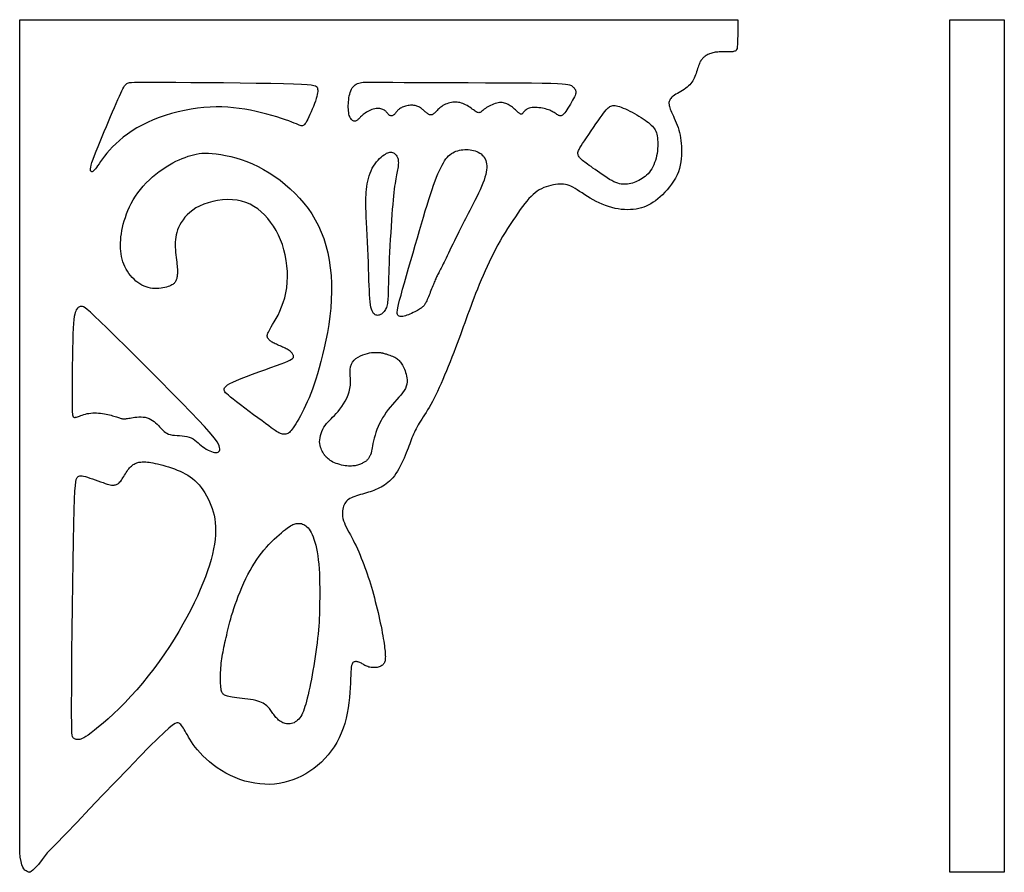
# Model space of a CAD drawing. Extents: x 9.5 to 27.5, y 10.9 to 26.6.
import ezdxf

# ---------------------------------------------------------------- set-up
doc = ezdxf.new("R2010")
doc.units = 0
doc.header["$MEASUREMENT"] = 0
doc.layers.get('0').update_dxf_attribs({"linetype": 'CONTINUOUS'})

msp = doc.modelspace()

# ---------------------------------------------------------------- linework, layer by layer
for p, q in [((9.499, 11.297), (9.499, 26.56)), ((9.499, 26.56), (22.652, 26.56)), ((26.533, 26.56), (27.533, 26.56)), ((26.533, 10.935), (26.533, 26.56)), ((27.533, 26.56), (27.533, 10.935)), ((27.533, 10.935), (26.533, 10.935))]:
    msp.add_line(p, q)
msp.add_lwpolyline([(22.652, 26.56), (22.652, 26.429), (22.651, 26.289), (22.649, 26.184), (22.646, 26.11), (22.642, 26.06), (22.637, 26.029), (22.63, 26.011), (22.623, 26), (22.613, 25.992), (22.602, 25.985), (22.589, 25.98), (22.575, 25.976), (22.559, 25.973), (22.542, 25.971), (22.523, 25.969), (22.503, 25.969), (22.481, 25.969), (22.458, 25.969), (22.434, 25.969), (22.41, 25.969), (22.385, 25.97), (22.36, 25.97), (22.334, 25.97), (22.31, 25.969), (22.285, 25.967), (22.262, 25.965), (22.239, 25.962), (22.216, 25.958), (22.195, 25.954), (22.174, 25.949), (22.155, 25.943), (22.136, 25.936), (22.118, 25.928), (22.102, 25.92), (22.086, 25.911), (22.071, 25.902), (22.056, 25.892), (22.043, 25.881), (22.031, 25.871), (22.019, 25.86), (22.008, 25.848), (21.997, 25.837), (21.987, 25.824), (21.977, 25.81), (21.968, 25.795), (21.959, 25.779), (21.95, 25.76), (21.941, 25.739), (21.933, 25.716), (21.924, 25.69), (21.915, 25.663), (21.906, 25.634), (21.896, 25.605), (21.886, 25.576), (21.875, 25.547), (21.864, 25.518), (21.852, 25.49), (21.84, 25.464), (21.825, 25.438), (21.81, 25.413), (21.792, 25.39), (21.773, 25.367), (21.75, 25.345), (21.726, 25.323), (21.698, 25.302), (21.669, 25.282), (21.638, 25.263), (21.606, 25.244), (21.575, 25.226), (21.545, 25.209), (21.516, 25.192), (21.491, 25.176), (21.469, 25.16), (21.45, 25.145), (21.435, 25.131), (21.422, 25.116), (21.411, 25.102), (21.404, 25.087), (21.398, 25.072), (21.394, 25.058), (21.391, 25.042), (21.391, 25.026), (21.392, 25.009), (21.395, 24.99), (21.399, 24.97), (21.406, 24.947), (21.415, 24.922), (21.426, 24.895), (21.44, 24.864), (21.455, 24.83), (21.471, 24.793), (21.489, 24.755), (21.506, 24.714), (21.524, 24.672), (21.541, 24.628), (21.557, 24.583), (21.571, 24.538), (21.583, 24.491), (21.594, 24.444), (21.604, 24.395), (21.611, 24.345), (21.617, 24.293), (21.621, 24.24), (21.623, 24.185), (21.623, 24.129), (21.621, 24.071), (21.616, 24.012), (21.609, 23.953), (21.597, 23.893), (21.582, 23.833), (21.563, 23.773), (21.539, 23.715), (21.51, 23.657), (21.476, 23.601), (21.439, 23.546), (21.4, 23.494), (21.358, 23.444), (21.315, 23.397), (21.272, 23.353), (21.229, 23.312), (21.186, 23.276), (21.144, 23.243), (21.103, 23.213), (21.061, 23.187), (21.019, 23.164), (20.976, 23.144), (20.932, 23.127), (20.886, 23.112), (20.838, 23.1), (20.789, 23.09), (20.737, 23.083), (20.685, 23.079), (20.63, 23.077), (20.575, 23.079), (20.518, 23.083), (20.461, 23.091), (20.403, 23.102), (20.344, 23.117), (20.285, 23.134), (20.226, 23.154), (20.168, 23.177), (20.111, 23.202), (20.055, 23.229), (20, 23.258), (19.947, 23.289), (19.896, 23.32), (19.847, 23.352), (19.8, 23.384), (19.755, 23.414), (19.712, 23.442), (19.671, 23.468), (19.633, 23.49), (19.596, 23.509), (19.561, 23.523), (19.527, 23.534), (19.494, 23.542), (19.461, 23.546), (19.426, 23.548), (19.391, 23.548), (19.354, 23.545), (19.314, 23.54), (19.273, 23.533), (19.23, 23.524), (19.186, 23.512), (19.143, 23.498), (19.099, 23.482), (19.056, 23.462), (19.015, 23.44), (18.976, 23.416), (18.938, 23.387), (18.901, 23.356), (18.864, 23.32), (18.827, 23.281), (18.789, 23.237), (18.75, 23.189), (18.71, 23.137), (18.667, 23.079), (18.622, 23.016), (18.577, 22.95), (18.53, 22.881), (18.483, 22.809), (18.436, 22.735), (18.389, 22.66), (18.343, 22.584), (18.299, 22.508), (18.256, 22.431), (18.215, 22.354), (18.174, 22.276), (18.135, 22.198), (18.097, 22.119), (18.059, 22.039), (18.022, 21.957), (17.986, 21.874), (17.951, 21.791), (17.916, 21.707), (17.883, 21.624), (17.85, 21.541), (17.818, 21.459), (17.788, 21.379), (17.759, 21.301), (17.73, 21.225), (17.703, 21.151), (17.677, 21.078), (17.651, 21.006), (17.624, 20.934), (17.598, 20.861), (17.57, 20.786), (17.542, 20.708), (17.512, 20.628), (17.48, 20.545), (17.448, 20.461), (17.415, 20.376), (17.382, 20.291), (17.348, 20.207), (17.315, 20.124), (17.281, 20.043), (17.248, 19.965), (17.216, 19.89), (17.184, 19.818), (17.152, 19.749), (17.121, 19.684), (17.09, 19.622), (17.06, 19.563), (17.029, 19.508), (17, 19.456), (16.971, 19.408), (16.942, 19.362), (16.914, 19.32), (16.888, 19.279), (16.862, 19.24), (16.838, 19.203), (16.816, 19.168), (16.795, 19.133), (16.776, 19.099), (16.759, 19.065), (16.742, 19.032), (16.727, 18.999), (16.712, 18.965), (16.698, 18.931), (16.684, 18.897), (16.67, 18.861), (16.657, 18.824), (16.643, 18.786), (16.628, 18.747), (16.613, 18.706), (16.597, 18.664), (16.579, 18.62), (16.56, 18.574), (16.54, 18.526), (16.518, 18.477), (16.494, 18.428), (16.47, 18.379), (16.444, 18.331), (16.417, 18.285), (16.389, 18.241), (16.361, 18.201), (16.332, 18.165), (16.303, 18.132), (16.273, 18.103), (16.242, 18.076), (16.212, 18.053), (16.181, 18.031), (16.149, 18.012), (16.117, 17.994), (16.086, 17.978), (16.053, 17.962), (16.021, 17.948), (15.988, 17.935), (15.954, 17.922), (15.92, 17.91), (15.885, 17.899), (15.85, 17.888), (15.813, 17.878), (15.776, 17.867), (15.74, 17.857), (15.703, 17.846), (15.668, 17.835), (15.635, 17.823), (15.603, 17.811), (15.574, 17.798), (15.547, 17.784), (15.524, 17.769), (15.503, 17.753), (15.485, 17.735), (15.468, 17.715), (15.454, 17.694), (15.442, 17.671), (15.432, 17.646), (15.423, 17.618), (15.416, 17.589), (15.412, 17.558), (15.41, 17.525), (15.41, 17.49), (15.414, 17.454), (15.42, 17.417), (15.431, 17.378), (15.445, 17.338), (15.462, 17.297), (15.483, 17.255), (15.505, 17.211), (15.53, 17.166), (15.555, 17.119), (15.581, 17.071), (15.608, 17.021), (15.633, 16.969), (15.659, 16.916), (15.684, 16.862), (15.709, 16.806), (15.733, 16.749), (15.756, 16.692), (15.779, 16.634), (15.801, 16.576), (15.823, 16.518), (15.843, 16.46), (15.864, 16.402), (15.884, 16.343), (15.903, 16.283), (15.922, 16.222), (15.94, 16.16), (15.959, 16.097), (15.977, 16.032), (15.995, 15.966), (16.012, 15.9), (16.029, 15.833), (16.046, 15.766), (16.062, 15.699), (16.077, 15.633), (16.091, 15.569), (16.104, 15.505), (16.117, 15.443), (16.129, 15.383), (16.139, 15.326), (16.149, 15.271), (16.158, 15.22), (16.166, 15.171), (16.172, 15.127), (16.178, 15.087), (16.183, 15.05), (16.187, 15.016), (16.19, 14.986), (16.193, 14.958), (16.195, 14.933), (16.195, 14.91), (16.196, 14.888), (16.195, 14.867), (16.194, 14.848), (16.192, 14.83), (16.19, 14.813), (16.185, 14.798), (16.18, 14.783), (16.173, 14.769), (16.165, 14.756), (16.155, 14.745), (16.144, 14.734), (16.13, 14.724), (16.116, 14.715), (16.1, 14.707), (16.083, 14.701), (16.064, 14.695), (16.044, 14.691), (16.024, 14.688), (16.002, 14.686), (15.98, 14.686), (15.958, 14.687), (15.936, 14.689), (15.914, 14.693), (15.893, 14.697), (15.873, 14.704), (15.854, 14.711), (15.837, 14.719), (15.82, 14.728), (15.804, 14.738), (15.788, 14.747), (15.773, 14.757), (15.757, 14.765), (15.742, 14.773), (15.726, 14.78), (15.711, 14.786), (15.695, 14.791), (15.68, 14.794), (15.665, 14.796), (15.65, 14.796), (15.637, 14.795), (15.624, 14.791), (15.613, 14.786), (15.603, 14.778), (15.594, 14.766), (15.586, 14.749), (15.579, 14.726), (15.573, 14.695), (15.569, 14.656), (15.565, 14.606), (15.562, 14.547), (15.559, 14.478), (15.556, 14.401), (15.553, 14.318), (15.547, 14.23), (15.54, 14.137), (15.53, 14.043), (15.516, 13.947), (15.499, 13.852), (15.478, 13.758), (15.452, 13.665), (15.422, 13.574), (15.388, 13.485), (15.349, 13.398), (15.306, 13.315), (15.259, 13.235), (15.206, 13.159), (15.149, 13.087), (15.088, 13.019), (15.024, 12.955), (14.956, 12.895), (14.886, 12.84), (14.813, 12.789), (14.738, 12.742), (14.661, 12.7), (14.582, 12.663), (14.502, 12.63), (14.42, 12.603), (14.337, 12.581), (14.252, 12.564), (14.165, 12.553), (14.076, 12.547), (13.987, 12.548), (13.896, 12.554), (13.804, 12.566), (13.713, 12.584), (13.622, 12.607), (13.532, 12.636), (13.444, 12.67), (13.358, 12.709), (13.275, 12.752), (13.195, 12.8), (13.118, 12.851), (13.045, 12.905), (12.977, 12.96), (12.913, 13.016), (12.855, 13.072), (12.802, 13.127), (12.755, 13.18), (12.714, 13.231), (12.678, 13.28), (12.646, 13.327), (12.618, 13.372), (12.593, 13.413), (12.57, 13.452), (12.55, 13.488), (12.531, 13.522), (12.514, 13.552), (12.497, 13.578), (12.481, 13.602), (12.465, 13.623), (12.45, 13.641), (12.434, 13.655), (12.418, 13.667), (12.4, 13.674), (12.377, 13.673), (12.344, 13.66), (12.298, 13.629), (12.232, 13.577), (12.143, 13.497), (12.027, 13.385), (11.878, 13.238), (11.696, 13.051), (11.485, 12.833), (11.256, 12.595), (11.018, 12.346), (10.779, 12.096), (10.55, 11.855), (10.338, 11.634), (10.153, 11.443), (10.003, 11.289), (9.91, 11.17), (9.842, 11.081), (9.783, 11.018), (9.741, 10.976), (9.709, 10.947), (9.697, 10.944), (9.697, 10.944), (9.68, 10.94), (9.68, 10.94), (9.68, 10.94), (9.697, 10.944), (9.68, 10.94), (9.662, 10.94), (9.633, 10.952), (9.616, 10.961), (9.595, 10.977), (9.575, 11), (9.556, 11.031), (9.539, 11.075), (9.523, 11.134), (9.509, 11.211), (9.499, 11.297)])
for points in [[(14.945, 25.322), (14.951, 25.306), (14.955, 25.289), (14.958, 25.269), (14.957, 25.245), (14.954, 25.218), (14.949, 25.188), (14.941, 25.153), (14.929, 25.113), (14.914, 25.069), (14.897, 25.021), (14.878, 24.971), (14.858, 24.92), (14.837, 24.87), (14.815, 24.822), (14.795, 24.777), (14.776, 24.738), (14.759, 24.704), (14.744, 24.677), (14.73, 24.655), (14.717, 24.638), (14.704, 24.626), (14.692, 24.618), (14.68, 24.613), (14.667, 24.612), (14.653, 24.614), (14.638, 24.619), (14.619, 24.627), (14.595, 24.637), (14.566, 24.65), (14.529, 24.665), (14.484, 24.684), (14.43, 24.704), (14.365, 24.727), (14.291, 24.752), (14.209, 24.778), (14.12, 24.804), (14.026, 24.83), (13.928, 24.855), (13.827, 24.879), (13.724, 24.901), (13.622, 24.919), (13.519, 24.935), (13.415, 24.947), (13.31, 24.956), (13.204, 24.961), (13.095, 24.962), (12.985, 24.958), (12.872, 24.95), (12.756, 24.938), (12.638, 24.92), (12.519, 24.898), (12.4, 24.872), (12.282, 24.841), (12.166, 24.806), (12.053, 24.767), (11.943, 24.725), (11.839, 24.678), (11.74, 24.628), (11.645, 24.575), (11.557, 24.52), (11.473, 24.463), (11.396, 24.405), (11.324, 24.346), (11.258, 24.286), (11.198, 24.227), (11.144, 24.169), (11.096, 24.112), (11.053, 24.058), (11.015, 24.007), (10.981, 23.96), (10.952, 23.918), (10.926, 23.882), (10.905, 23.851), (10.886, 23.827), (10.871, 23.808), (10.857, 23.794), (10.846, 23.784), (10.836, 23.778), (10.827, 23.774), (10.819, 23.774), (10.811, 23.776), (10.804, 23.781), (10.798, 23.79), (10.795, 23.805), (10.795, 23.827), (10.8, 23.856), (10.809, 23.895), (10.823, 23.944), (10.843, 24.004), (10.869, 24.074), (10.9, 24.152), (10.934, 24.236), (10.97, 24.326), (11.009, 24.418), (11.048, 24.512), (11.088, 24.605), (11.127, 24.697), (11.164, 24.786), (11.201, 24.871), (11.235, 24.952), (11.268, 25.027), (11.298, 25.096), (11.325, 25.157), (11.35, 25.211), (11.371, 25.256), (11.39, 25.292), (11.406, 25.322), (11.421, 25.345), (11.435, 25.364), (11.448, 25.377), (11.461, 25.388), (11.475, 25.396), (11.491, 25.402), (11.513, 25.407), (11.549, 25.411), (11.603, 25.413), (11.682, 25.415), (11.792, 25.416), (11.938, 25.416), (12.127, 25.415), (12.361, 25.413), (12.631, 25.411), (12.924, 25.409), (13.23, 25.406), (13.536, 25.403), (13.829, 25.399), (14.098, 25.395), (14.33, 25.39), (14.516, 25.385), (14.659, 25.379), (14.765, 25.373), (14.84, 25.365), (14.889, 25.356), (14.919, 25.346), (14.936, 25.335)], [(19.587, 25.36), (19.604, 25.351), (19.619, 25.341), (19.632, 25.331), (19.644, 25.32), (19.654, 25.309), (19.662, 25.297), (19.669, 25.286), (19.676, 25.275), (19.681, 25.264), (19.684, 25.252), (19.686, 25.24), (19.686, 25.227), (19.684, 25.211), (19.678, 25.193), (19.67, 25.171), (19.659, 25.145), (19.644, 25.115), (19.626, 25.082), (19.606, 25.047), (19.585, 25.01), (19.563, 24.974), (19.541, 24.939), (19.519, 24.907), (19.5, 24.878), (19.482, 24.854), (19.466, 24.835), (19.452, 24.82), (19.439, 24.809), (19.427, 24.801), (19.415, 24.797), (19.404, 24.795), (19.392, 24.797), (19.38, 24.801), (19.368, 24.807), (19.354, 24.815), (19.34, 24.824), (19.325, 24.834), (19.308, 24.845), (19.291, 24.856), (19.272, 24.867), (19.252, 24.878), (19.23, 24.889), (19.208, 24.899), (19.183, 24.908), (19.158, 24.917), (19.131, 24.925), (19.102, 24.932), (19.072, 24.938), (19.041, 24.943), (19.009, 24.947), (18.977, 24.949), (18.945, 24.95), (18.914, 24.95), (18.884, 24.948), (18.857, 24.944), (18.832, 24.938), (18.81, 24.93), (18.79, 24.92), (18.774, 24.91), (18.759, 24.898), (18.747, 24.886), (18.736, 24.875), (18.727, 24.864), (18.719, 24.854), (18.712, 24.846), (18.705, 24.839), (18.699, 24.834), (18.693, 24.831), (18.688, 24.828), (18.682, 24.828), (18.677, 24.828), (18.671, 24.83), (18.664, 24.834), (18.657, 24.839), (18.649, 24.845), (18.64, 24.852), (18.63, 24.861), (18.619, 24.871), (18.607, 24.883), (18.593, 24.895), (18.578, 24.909), (18.561, 24.923), (18.543, 24.939), (18.524, 24.954), (18.505, 24.969), (18.484, 24.983), (18.464, 24.996), (18.443, 25.008), (18.422, 25.018), (18.401, 25.027), (18.38, 25.033), (18.358, 25.038), (18.335, 25.041), (18.312, 25.041), (18.287, 25.04), (18.262, 25.036), (18.235, 25.03), (18.207, 25.022), (18.178, 25.012), (18.15, 25.001), (18.123, 24.989), (18.096, 24.976), (18.071, 24.962), (18.048, 24.948), (18.028, 24.934), (18.009, 24.92), (17.993, 24.907), (17.979, 24.894), (17.965, 24.883), (17.953, 24.873), (17.942, 24.865), (17.931, 24.859), (17.92, 24.856), (17.909, 24.855), (17.898, 24.857), (17.886, 24.86), (17.873, 24.866), (17.859, 24.874), (17.844, 24.884), (17.826, 24.895), (17.808, 24.909), (17.787, 24.923), (17.765, 24.939), (17.741, 24.955), (17.717, 24.971), (17.692, 24.986), (17.667, 25), (17.641, 25.013), (17.615, 25.024), (17.589, 25.033), (17.563, 25.04), (17.537, 25.045), (17.511, 25.048), (17.485, 25.05), (17.458, 25.049), (17.431, 25.047), (17.405, 25.042), (17.378, 25.036), (17.351, 25.029), (17.325, 25.02), (17.299, 25.009), (17.275, 24.998), (17.252, 24.985), (17.23, 24.971), (17.21, 24.957), (17.192, 24.942), (17.175, 24.927), (17.16, 24.912), (17.145, 24.898), (17.132, 24.884), (17.119, 24.87), (17.107, 24.858), (17.095, 24.847), (17.084, 24.838), (17.073, 24.83), (17.062, 24.824), (17.051, 24.819), (17.04, 24.816), (17.029, 24.815), (17.018, 24.816), (17.007, 24.818), (16.995, 24.823), (16.984, 24.828), (16.972, 24.836), (16.96, 24.844), (16.948, 24.853), (16.936, 24.863), (16.924, 24.874), (16.912, 24.884), (16.9, 24.895), (16.888, 24.906), (16.876, 24.916), (16.864, 24.927), (16.85, 24.937), (16.837, 24.946), (16.823, 24.955), (16.808, 24.963), (16.792, 24.971), (16.775, 24.977), (16.758, 24.982), (16.74, 24.987), (16.72, 24.99), (16.7, 24.992), (16.68, 24.992), (16.658, 24.992), (16.635, 24.99), (16.613, 24.987), (16.59, 24.982), (16.568, 24.977), (16.546, 24.971), (16.526, 24.963), (16.506, 24.955), (16.489, 24.946), (16.473, 24.937), (16.458, 24.927), (16.445, 24.916), (16.432, 24.905), (16.421, 24.893), (16.41, 24.882), (16.4, 24.87), (16.39, 24.858), (16.38, 24.846), (16.37, 24.835), (16.361, 24.825), (16.352, 24.816), (16.342, 24.808), (16.333, 24.802), (16.323, 24.797), (16.314, 24.795), (16.304, 24.796), (16.294, 24.798), (16.285, 24.801), (16.275, 24.807), (16.266, 24.813), (16.256, 24.821), (16.247, 24.83), (16.239, 24.84), (16.23, 24.85), (16.221, 24.86), (16.212, 24.871), (16.202, 24.881), (16.191, 24.891), (16.179, 24.9), (16.165, 24.909), (16.149, 24.917), (16.132, 24.923), (16.114, 24.928), (16.093, 24.932), (16.072, 24.933), (16.049, 24.933), (16.026, 24.931), (16.001, 24.927), (15.975, 24.92), (15.949, 24.912), (15.923, 24.901), (15.898, 24.89), (15.873, 24.877), (15.849, 24.863), (15.827, 24.849), (15.806, 24.835), (15.788, 24.82), (15.772, 24.807), (15.757, 24.793), (15.744, 24.78), (15.732, 24.768), (15.721, 24.756), (15.711, 24.745), (15.701, 24.735), (15.691, 24.726), (15.681, 24.718), (15.672, 24.712), (15.662, 24.706), (15.652, 24.703), (15.641, 24.701), (15.631, 24.701), (15.62, 24.703), (15.608, 24.707), (15.597, 24.714), (15.585, 24.722), (15.574, 24.733), (15.563, 24.747), (15.553, 24.764), (15.544, 24.783), (15.536, 24.805), (15.53, 24.83), (15.525, 24.857), (15.521, 24.887), (15.519, 24.918), (15.518, 24.952), (15.518, 24.986), (15.519, 25.021), (15.522, 25.057), (15.525, 25.092), (15.53, 25.128), (15.536, 25.162), (15.544, 25.196), (15.553, 25.228), (15.563, 25.257), (15.575, 25.285), (15.589, 25.31), (15.604, 25.331), (15.622, 25.35), (15.641, 25.365), (15.661, 25.379), (15.684, 25.389), (15.708, 25.398), (15.734, 25.404), (15.762, 25.409), (15.792, 25.413), (15.83, 25.415), (15.881, 25.416), (15.952, 25.416), (16.047, 25.415), (16.173, 25.414), (16.336, 25.413), (16.541, 25.411), (16.792, 25.41), (17.078, 25.409), (17.389, 25.408), (17.711, 25.407), (18.032, 25.405), (18.341, 25.404), (18.625, 25.402), (18.871, 25.4), (19.071, 25.397), (19.228, 25.394), (19.347, 25.39), (19.435, 25.386), (19.497, 25.381), (19.539, 25.375), (19.567, 25.368)], [(20.133, 24.763), (20.166, 24.809), (20.194, 24.848), (20.219, 24.88), (20.241, 24.907), (20.26, 24.928), (20.278, 24.946), (20.294, 24.959), (20.31, 24.97), (20.327, 24.978), (20.343, 24.984), (20.361, 24.988), (20.381, 24.989), (20.403, 24.988), (20.427, 24.984), (20.453, 24.978), (20.483, 24.968), (20.517, 24.956), (20.553, 24.941), (20.592, 24.924), (20.633, 24.905), (20.675, 24.885), (20.717, 24.863), (20.76, 24.84), (20.801, 24.817), (20.841, 24.793), (20.88, 24.769), (20.917, 24.745), (20.952, 24.721), (20.984, 24.697), (21.015, 24.674), (21.042, 24.651), (21.067, 24.628), (21.089, 24.606), (21.108, 24.584), (21.124, 24.562), (21.138, 24.539), (21.15, 24.515), (21.16, 24.489), (21.168, 24.461), (21.174, 24.431), (21.18, 24.397), (21.183, 24.361), (21.186, 24.322), (21.187, 24.282), (21.186, 24.24), (21.183, 24.197), (21.179, 24.153), (21.173, 24.11), (21.164, 24.066), (21.154, 24.023), (21.142, 23.981), (21.128, 23.941), (21.113, 23.901), (21.095, 23.864), (21.076, 23.828), (21.055, 23.795), (21.032, 23.765), (21.008, 23.737), (20.982, 23.711), (20.955, 23.688), (20.927, 23.667), (20.899, 23.647), (20.87, 23.63), (20.841, 23.614), (20.811, 23.6), (20.781, 23.587), (20.752, 23.576), (20.722, 23.566), (20.692, 23.558), (20.663, 23.552), (20.633, 23.547), (20.604, 23.544), (20.575, 23.543), (20.545, 23.544), (20.516, 23.548), (20.485, 23.554), (20.453, 23.563), (20.419, 23.575), (20.383, 23.591), (20.344, 23.611), (20.303, 23.634), (20.26, 23.661), (20.215, 23.69), (20.17, 23.721), (20.125, 23.752), (20.081, 23.783), (20.039, 23.813), (19.999, 23.841), (19.963, 23.867), (19.931, 23.89), (19.901, 23.911), (19.875, 23.93), (19.851, 23.947), (19.829, 23.964), (19.81, 23.979), (19.793, 23.993), (19.778, 24.008), (19.765, 24.022), (19.753, 24.035), (19.744, 24.049), (19.736, 24.062), (19.73, 24.075), (19.725, 24.088), (19.722, 24.1), (19.721, 24.113), (19.722, 24.126), (19.726, 24.142), (19.734, 24.16), (19.745, 24.183), (19.761, 24.212), (19.783, 24.247), (19.81, 24.289), (19.843, 24.339), (19.881, 24.397), (19.922, 24.458), (19.966, 24.523), (20.01, 24.587), (20.054, 24.65), (20.095, 24.709)], [(16.897, 21.313), (16.888, 21.304), (16.878, 21.295), (16.867, 21.285), (16.855, 21.276), (16.841, 21.266), (16.824, 21.256), (16.806, 21.245), (16.784, 21.233), (16.76, 21.22), (16.734, 21.206), (16.706, 21.192), (16.677, 21.178), (16.647, 21.165), (16.618, 21.153), (16.59, 21.142), (16.564, 21.134), (16.54, 21.127), (16.518, 21.123), (16.498, 21.121), (16.481, 21.121), (16.465, 21.123), (16.451, 21.127), (16.44, 21.132), (16.43, 21.138), (16.422, 21.147), (16.416, 21.158), (16.413, 21.176), (16.413, 21.2), (16.418, 21.235), (16.426, 21.281), (16.44, 21.341), (16.458, 21.417), (16.483, 21.51), (16.513, 21.619), (16.546, 21.739), (16.583, 21.87), (16.622, 22.007), (16.663, 22.147), (16.704, 22.289), (16.744, 22.429), (16.783, 22.565), (16.821, 22.695), (16.857, 22.821), (16.892, 22.941), (16.926, 23.055), (16.959, 23.163), (16.991, 23.264), (17.021, 23.359), (17.051, 23.448), (17.079, 23.529), (17.107, 23.605), (17.134, 23.674), (17.16, 23.737), (17.186, 23.795), (17.211, 23.847), (17.235, 23.894), (17.259, 23.936), (17.282, 23.974), (17.306, 24.007), (17.33, 24.037), (17.354, 24.062), (17.379, 24.085), (17.405, 24.105), (17.432, 24.122), (17.46, 24.136), (17.49, 24.149), (17.521, 24.159), (17.552, 24.167), (17.585, 24.173), (17.617, 24.177), (17.65, 24.179), (17.683, 24.18), (17.716, 24.178), (17.749, 24.175), (17.781, 24.17), (17.812, 24.163), (17.842, 24.154), (17.872, 24.144), (17.899, 24.131), (17.925, 24.116), (17.949, 24.099), (17.971, 24.079), (17.991, 24.058), (18.008, 24.034), (18.023, 24.009), (18.036, 23.981), (18.045, 23.951), (18.051, 23.919), (18.054, 23.884), (18.054, 23.847), (18.051, 23.808), (18.044, 23.766), (18.034, 23.72), (18.02, 23.672), (18.003, 23.62), (17.982, 23.564), (17.957, 23.505), (17.93, 23.442), (17.9, 23.378), (17.869, 23.313), (17.837, 23.248), (17.805, 23.185), (17.773, 23.124), (17.743, 23.066), (17.715, 23.011), (17.689, 22.961), (17.664, 22.912), (17.64, 22.865), (17.616, 22.819), (17.592, 22.771), (17.567, 22.723), (17.542, 22.672), (17.515, 22.618), (17.488, 22.562), (17.46, 22.505), (17.432, 22.447), (17.404, 22.39), (17.378, 22.335), (17.352, 22.283), (17.329, 22.235), (17.308, 22.192), (17.289, 22.153), (17.271, 22.118), (17.256, 22.086), (17.242, 22.058), (17.228, 22.032), (17.216, 22.007), (17.205, 21.985), (17.194, 21.963), (17.183, 21.942), (17.173, 21.922), (17.163, 21.903), (17.153, 21.884), (17.144, 21.865), (17.135, 21.847), (17.127, 21.828), (17.118, 21.809), (17.11, 21.79), (17.102, 21.77), (17.093, 21.749), (17.084, 21.727), (17.075, 21.704), (17.066, 21.68), (17.055, 21.654), (17.044, 21.626), (17.032, 21.598), (17.02, 21.568), (17.008, 21.539), (16.996, 21.509), (16.984, 21.481), (16.973, 21.455), (16.962, 21.431), (16.953, 21.41), (16.944, 21.391), (16.936, 21.374), (16.928, 21.359), (16.921, 21.346), (16.913, 21.334), (16.905, 21.323)], [(14.392, 18.97), (14.376, 18.965), (14.36, 18.963), (14.344, 18.962), (14.328, 18.963), (14.312, 18.966), (14.295, 18.97), (14.278, 18.976), (14.261, 18.983), (14.243, 18.991), (14.224, 19.002), (14.202, 19.016), (14.176, 19.033), (14.144, 19.056), (14.106, 19.083), (14.059, 19.118), (14.003, 19.159), (13.937, 19.208), (13.862, 19.263), (13.783, 19.321), (13.701, 19.382), (13.62, 19.443), (13.543, 19.501), (13.472, 19.555), (13.411, 19.603), (13.361, 19.643), (13.322, 19.676), (13.292, 19.702), (13.271, 19.724), (13.257, 19.742), (13.249, 19.757), (13.245, 19.77), (13.244, 19.783), (13.245, 19.797), (13.25, 19.812), (13.26, 19.828), (13.279, 19.846), (13.307, 19.867), (13.347, 19.89), (13.401, 19.918), (13.47, 19.949), (13.557, 19.984), (13.656, 20.023), (13.765, 20.063), (13.878, 20.104), (13.991, 20.145), (14.1, 20.184), (14.2, 20.22), (14.286, 20.253), (14.356, 20.28), (14.409, 20.302), (14.449, 20.321), (14.478, 20.336), (14.496, 20.349), (14.507, 20.361), (14.512, 20.371), (14.514, 20.382), (14.514, 20.392), (14.512, 20.403), (14.508, 20.415), (14.503, 20.427), (14.496, 20.439), (14.487, 20.45), (14.477, 20.462), (14.465, 20.474), (14.451, 20.486), (14.435, 20.497), (14.418, 20.508), (14.399, 20.519), (14.38, 20.53), (14.359, 20.54), (14.337, 20.551), (14.315, 20.561), (14.291, 20.571), (14.268, 20.581), (14.245, 20.591), (14.222, 20.601), (14.2, 20.611), (14.178, 20.62), (14.159, 20.63), (14.14, 20.639), (14.124, 20.649), (14.11, 20.658), (14.097, 20.667), (14.086, 20.676), (14.076, 20.685), (14.068, 20.694), (14.06, 20.702), (14.054, 20.709), (14.049, 20.717), (14.044, 20.724), (14.04, 20.731), (14.037, 20.738), (14.035, 20.745), (14.034, 20.752), (14.033, 20.759), (14.033, 20.768), (14.034, 20.777), (14.035, 20.787), (14.039, 20.8), (14.045, 20.816), (14.054, 20.836), (14.067, 20.861), (14.084, 20.892), (14.105, 20.929), (14.132, 20.973), (14.162, 21.025), (14.196, 21.083), (14.23, 21.148), (14.264, 21.218), (14.297, 21.295), (14.327, 21.376), (14.353, 21.463), (14.374, 21.554), (14.389, 21.649), (14.398, 21.747), (14.403, 21.847), (14.401, 21.948), (14.394, 22.049), (14.381, 22.149), (14.363, 22.248), (14.339, 22.344), (14.31, 22.438), (14.276, 22.528), (14.237, 22.614), (14.194, 22.697), (14.146, 22.776), (14.095, 22.85), (14.041, 22.918), (13.983, 22.982), (13.922, 23.04), (13.858, 23.092), (13.79, 23.138), (13.718, 23.177), (13.643, 23.209), (13.564, 23.234), (13.481, 23.252), (13.394, 23.261), (13.305, 23.263), (13.214, 23.258), (13.124, 23.246), (13.035, 23.229), (12.95, 23.206), (12.869, 23.178), (12.794, 23.145), (12.727, 23.109), (12.667, 23.07), (12.614, 23.028), (12.567, 22.983), (12.525, 22.938), (12.49, 22.891), (12.459, 22.844), (12.432, 22.798), (12.41, 22.752), (12.392, 22.707), (12.377, 22.663), (12.366, 22.618), (12.357, 22.574), (12.351, 22.529), (12.348, 22.484), (12.347, 22.437), (12.348, 22.39), (12.351, 22.342), (12.354, 22.295), (12.359, 22.248), (12.364, 22.202), (12.369, 22.159), (12.374, 22.118), (12.379, 22.081), (12.382, 22.047), (12.385, 22.017), (12.387, 21.99), (12.388, 21.966), (12.389, 21.944), (12.388, 21.924), (12.387, 21.905), (12.386, 21.887), (12.384, 21.87), (12.381, 21.853), (12.378, 21.836), (12.374, 21.82), (12.37, 21.805), (12.365, 21.79), (12.359, 21.776), (12.352, 21.763), (12.345, 21.751), (12.337, 21.739), (12.327, 21.728), (12.315, 21.718), (12.301, 21.708), (12.285, 21.698), (12.266, 21.688), (12.243, 21.678), (12.217, 21.669), (12.188, 21.659), (12.157, 21.651), (12.123, 21.643), (12.087, 21.637), (12.05, 21.633), (12.011, 21.631), (11.972, 21.631), (11.933, 21.635), (11.893, 21.641), (11.854, 21.65), (11.814, 21.663), (11.776, 21.678), (11.737, 21.697), (11.7, 21.719), (11.663, 21.743), (11.627, 21.771), (11.593, 21.802), (11.56, 21.835), (11.528, 21.871), (11.499, 21.909), (11.472, 21.949), (11.448, 21.991), (11.426, 22.034), (11.407, 22.078), (11.39, 22.124), (11.377, 22.171), (11.366, 22.218), (11.357, 22.267), (11.351, 22.317), (11.348, 22.368), (11.346, 22.42), (11.346, 22.473), (11.349, 22.527), (11.354, 22.582), (11.361, 22.638), (11.371, 22.695), (11.383, 22.753), (11.397, 22.813), (11.414, 22.874), (11.434, 22.936), (11.456, 23), (11.482, 23.064), (11.51, 23.129), (11.543, 23.194), (11.578, 23.259), (11.618, 23.323), (11.662, 23.387), (11.71, 23.449), (11.762, 23.51), (11.817, 23.569), (11.874, 23.625), (11.934, 23.679), (11.995, 23.731), (12.056, 23.779), (12.118, 23.823), (12.18, 23.864), (12.242, 23.901), (12.302, 23.935), (12.361, 23.965), (12.42, 23.992), (12.476, 24.016), (12.531, 24.037), (12.584, 24.056), (12.634, 24.072), (12.683, 24.086), (12.733, 24.097), (12.784, 24.105), (12.837, 24.111), (12.894, 24.113), (12.956, 24.112), (13.025, 24.108), (13.1, 24.1), (13.182, 24.088), (13.27, 24.073), (13.363, 24.052), (13.459, 24.027), (13.558, 23.997), (13.659, 23.96), (13.762, 23.918), (13.865, 23.869), (13.967, 23.815), (14.069, 23.754), (14.169, 23.688), (14.267, 23.617), (14.362, 23.541), (14.454, 23.461), (14.543, 23.377), (14.626, 23.289), (14.705, 23.197), (14.78, 23.101), (14.848, 23), (14.912, 22.895), (14.97, 22.785), (15.022, 22.669), (15.068, 22.548), (15.107, 22.422), (15.14, 22.29), (15.167, 22.154), (15.187, 22.014), (15.201, 21.871), (15.209, 21.724), (15.211, 21.576), (15.206, 21.426), (15.195, 21.275), (15.179, 21.125), (15.159, 20.976), (15.134, 20.829), (15.107, 20.687), (15.077, 20.549), (15.046, 20.418), (15.015, 20.295), (14.984, 20.179), (14.953, 20.072), (14.922, 19.972), (14.891, 19.879), (14.86, 19.792), (14.829, 19.71), (14.798, 19.633), (14.766, 19.559), (14.735, 19.489), (14.703, 19.423), (14.672, 19.36), (14.641, 19.301), (14.612, 19.247), (14.584, 19.198), (14.557, 19.154), (14.532, 19.115), (14.51, 19.082), (14.49, 19.054), (14.471, 19.031), (14.454, 19.012), (14.438, 18.997), (14.422, 18.985), (14.407, 18.976)], [(16.373, 23.557), (16.366, 23.508), (16.359, 23.454), (16.352, 23.394), (16.345, 23.328), (16.339, 23.256), (16.332, 23.176), (16.324, 23.087), (16.317, 22.99), (16.31, 22.884), (16.302, 22.772), (16.295, 22.655), (16.287, 22.536), (16.281, 22.417), (16.274, 22.301), (16.269, 22.191), (16.264, 22.089), (16.26, 21.997), (16.257, 21.915), (16.254, 21.841), (16.253, 21.775), (16.251, 21.715), (16.25, 21.662), (16.249, 21.613), (16.248, 21.568), (16.247, 21.527), (16.245, 21.488), (16.243, 21.452), (16.241, 21.419), (16.238, 21.388), (16.234, 21.36), (16.228, 21.334), (16.222, 21.309), (16.215, 21.286), (16.206, 21.266), (16.196, 21.246), (16.186, 21.229), (16.174, 21.213), (16.162, 21.198), (16.15, 21.185), (16.137, 21.174), (16.124, 21.164), (16.11, 21.156), (16.096, 21.149), (16.082, 21.144), (16.068, 21.142), (16.054, 21.141), (16.039, 21.143), (16.025, 21.147), (16.01, 21.154), (15.995, 21.164), (15.981, 21.178), (15.967, 21.198), (15.954, 21.222), (15.942, 21.253), (15.932, 21.291), (15.923, 21.336), (15.916, 21.39), (15.911, 21.452), (15.906, 21.522), (15.903, 21.601), (15.899, 21.687), (15.896, 21.782), (15.893, 21.885), (15.89, 21.995), (15.885, 22.113), (15.88, 22.236), (15.874, 22.362), (15.868, 22.488), (15.863, 22.612), (15.857, 22.731), (15.852, 22.842), (15.847, 22.944), (15.844, 23.033), (15.841, 23.112), (15.839, 23.181), (15.839, 23.244), (15.84, 23.3), (15.842, 23.352), (15.845, 23.402), (15.85, 23.451), (15.857, 23.501), (15.865, 23.551), (15.875, 23.601), (15.887, 23.651), (15.901, 23.7), (15.918, 23.747), (15.936, 23.793), (15.957, 23.837), (15.981, 23.878), (16.007, 23.916), (16.034, 23.952), (16.062, 23.984), (16.09, 24.014), (16.119, 24.04), (16.146, 24.063), (16.172, 24.082), (16.196, 24.098), (16.219, 24.111), (16.24, 24.121), (16.259, 24.127), (16.278, 24.131), (16.295, 24.132), (16.311, 24.131), (16.327, 24.127), (16.343, 24.121), (16.357, 24.113), (16.371, 24.103), (16.384, 24.091), (16.396, 24.077), (16.406, 24.061), (16.415, 24.044), (16.422, 24.025), (16.428, 24.005), (16.431, 23.984), (16.433, 23.961), (16.434, 23.937), (16.433, 23.913), (16.431, 23.887), (16.428, 23.861), (16.424, 23.833), (16.42, 23.806), (16.414, 23.777), (16.408, 23.747), (16.402, 23.715), (16.395, 23.68), (16.388, 23.642), (16.38, 23.601)], [(12.604, 18.91), (12.641, 18.895), (12.675, 18.876), (12.707, 18.855), (12.737, 18.832), (12.765, 18.807), (12.793, 18.782), (12.822, 18.757), (12.851, 18.733), (12.883, 18.711), (12.915, 18.69), (12.948, 18.672), (12.98, 18.656), (13.012, 18.644), (13.042, 18.634), (13.069, 18.628), (13.094, 18.626), (13.116, 18.629), (13.134, 18.635), (13.147, 18.645), (13.157, 18.659), (13.163, 18.677), (13.164, 18.698), (13.16, 18.723), (13.152, 18.751), (13.138, 18.782), (13.116, 18.821), (13.083, 18.868), (13.035, 18.929), (12.969, 19.006), (12.882, 19.103), (12.771, 19.222), (12.633, 19.367), (12.466, 19.54), (12.276, 19.734), (12.071, 19.941), (11.859, 20.154), (11.648, 20.365), (11.446, 20.566), (11.261, 20.749), (11.1, 20.906), (10.971, 21.032), (10.869, 21.128), (10.793, 21.198), (10.737, 21.247), (10.697, 21.278), (10.669, 21.296), (10.65, 21.304), (10.635, 21.305), (10.621, 21.305), (10.608, 21.303), (10.594, 21.298), (10.581, 21.292), (10.569, 21.283), (10.557, 21.271), (10.545, 21.257), (10.535, 21.24), (10.525, 21.22), (10.515, 21.195), (10.507, 21.162), (10.499, 21.119), (10.492, 21.063), (10.486, 20.993), (10.48, 20.906), (10.475, 20.799), (10.471, 20.672), (10.467, 20.528), (10.464, 20.374), (10.462, 20.215), (10.461, 20.058), (10.459, 19.907), (10.459, 19.768), (10.458, 19.647), (10.459, 19.548), (10.459, 19.471), (10.461, 19.412), (10.462, 19.368), (10.464, 19.337), (10.467, 19.316), (10.471, 19.302), (10.475, 19.292), (10.48, 19.284), (10.486, 19.279), (10.493, 19.275), (10.502, 19.272), (10.512, 19.272), (10.524, 19.273), (10.538, 19.276), (10.555, 19.281), (10.574, 19.288), (10.595, 19.296), (10.619, 19.305), (10.645, 19.314), (10.673, 19.323), (10.703, 19.332), (10.734, 19.34), (10.767, 19.346), (10.801, 19.351), (10.836, 19.353), (10.872, 19.354), (10.908, 19.353), (10.944, 19.351), (10.98, 19.348), (11.015, 19.344), (11.05, 19.338), (11.083, 19.332), (11.114, 19.325), (11.144, 19.318), (11.172, 19.31), (11.199, 19.302), (11.224, 19.295), (11.248, 19.287), (11.27, 19.28), (11.289, 19.273), (11.308, 19.267), (11.324, 19.261), (11.34, 19.256), (11.355, 19.252), (11.369, 19.249), (11.383, 19.247), (11.397, 19.245), (11.41, 19.245), (11.425, 19.246), (11.44, 19.247), (11.457, 19.249), (11.475, 19.252), (11.496, 19.256), (11.52, 19.26), (11.547, 19.264), (11.577, 19.269), (11.61, 19.273), (11.646, 19.277), (11.683, 19.279), (11.721, 19.28), (11.759, 19.278), (11.797, 19.273), (11.833, 19.264), (11.868, 19.252), (11.901, 19.236), (11.932, 19.217), (11.961, 19.196), (11.989, 19.173), (12.015, 19.149), (12.039, 19.125), (12.062, 19.101), (12.083, 19.077), (12.104, 19.054), (12.125, 19.033), (12.146, 19.013), (12.169, 18.995), (12.195, 18.98), (12.224, 18.967), (12.257, 18.956), (12.295, 18.949), (12.337, 18.944), (12.381, 18.941), (12.427, 18.937), (12.473, 18.934), (12.519, 18.928), (12.563, 18.921)], [(14.993, 18.825), (14.995, 18.862), (15, 18.9), (15.009, 18.938), (15.02, 18.978), (15.035, 19.016), (15.052, 19.054), (15.072, 19.091), (15.094, 19.125), (15.118, 19.157), (15.144, 19.187), (15.171, 19.216), (15.201, 19.246), (15.231, 19.276), (15.263, 19.308), (15.296, 19.342), (15.33, 19.38), (15.364, 19.422), (15.399, 19.469), (15.432, 19.518), (15.463, 19.571), (15.491, 19.626), (15.516, 19.683), (15.535, 19.742), (15.548, 19.802), (15.555, 19.863), (15.557, 19.923), (15.556, 19.983), (15.553, 20.042), (15.552, 20.098), (15.554, 20.151), (15.56, 20.201), (15.574, 20.246), (15.595, 20.286), (15.624, 20.321), (15.658, 20.352), (15.697, 20.378), (15.739, 20.4), (15.783, 20.418), (15.826, 20.433), (15.869, 20.444), (15.908, 20.453), (15.945, 20.458), (15.979, 20.461), (16.009, 20.463), (16.036, 20.463), (16.06, 20.462), (16.08, 20.461), (16.097, 20.46), (16.11, 20.458), (16.12, 20.457), (16.129, 20.456), (16.137, 20.455), (16.144, 20.453), (16.152, 20.451), (16.163, 20.448), (16.176, 20.444), (16.192, 20.439), (16.211, 20.434), (16.233, 20.427), (16.256, 20.419), (16.28, 20.411), (16.304, 20.402), (16.327, 20.393), (16.349, 20.383), (16.369, 20.373), (16.387, 20.363), (16.404, 20.352), (16.42, 20.34), (16.434, 20.328), (16.448, 20.314), (16.461, 20.299), (16.473, 20.283), (16.486, 20.266), (16.499, 20.246), (16.511, 20.226), (16.523, 20.203), (16.535, 20.179), (16.546, 20.153), (16.557, 20.125), (16.568, 20.095), (16.577, 20.064), (16.586, 20.03), (16.592, 19.995), (16.595, 19.959), (16.595, 19.921), (16.59, 19.883), (16.58, 19.844), (16.564, 19.804), (16.541, 19.764), (16.513, 19.723), (16.48, 19.682), (16.444, 19.64), (16.406, 19.597), (16.366, 19.553), (16.325, 19.508), (16.286, 19.462), (16.248, 19.414), (16.212, 19.365), (16.178, 19.315), (16.146, 19.264), (16.117, 19.212), (16.09, 19.159), (16.065, 19.105), (16.043, 19.051), (16.024, 18.997), (16.007, 18.944), (15.992, 18.891), (15.98, 18.842), (15.969, 18.795), (15.96, 18.753), (15.953, 18.716), (15.948, 18.685), (15.943, 18.66), (15.94, 18.642), (15.938, 18.629), (15.936, 18.62), (15.935, 18.615), (15.934, 18.612), (15.934, 18.611), (15.934, 18.611), (15.934, 18.611), (15.934, 18.611), (15.934, 18.61), (15.933, 18.609), (15.932, 18.606), (15.931, 18.603), (15.929, 18.599), (15.926, 18.593), (15.923, 18.585), (15.918, 18.576), (15.914, 18.566), (15.908, 18.555), (15.902, 18.544), (15.896, 18.532), (15.889, 18.521), (15.882, 18.511), (15.875, 18.502), (15.868, 18.493), (15.86, 18.485), (15.851, 18.477), (15.842, 18.47), (15.832, 18.464), (15.821, 18.457), (15.81, 18.45), (15.797, 18.443), (15.784, 18.436), (15.769, 18.429), (15.754, 18.422), (15.738, 18.416), (15.721, 18.409), (15.703, 18.403), (15.684, 18.397), (15.664, 18.392), (15.643, 18.387), (15.622, 18.384), (15.598, 18.381), (15.574, 18.379), (15.548, 18.379), (15.52, 18.379), (15.491, 18.382), (15.46, 18.386), (15.427, 18.392), (15.394, 18.399), (15.36, 18.408), (15.327, 18.418), (15.295, 18.429), (15.265, 18.441), (15.236, 18.454), (15.211, 18.468), (15.188, 18.483), (15.167, 18.498), (15.15, 18.513), (15.134, 18.527), (15.121, 18.539), (15.11, 18.551), (15.101, 18.561), (15.094, 18.568), (15.088, 18.574), (15.083, 18.58), (15.079, 18.585), (15.075, 18.591), (15.07, 18.598), (15.065, 18.608), (15.058, 18.62), (15.049, 18.635), (15.039, 18.654), (15.028, 18.676), (15.018, 18.701), (15.009, 18.728), (15.001, 18.758), (14.996, 18.791)], [(10.552, 18.171), (10.561, 18.181), (10.571, 18.19), (10.584, 18.196), (10.599, 18.2), (10.618, 18.201), (10.641, 18.2), (10.668, 18.195), (10.702, 18.187), (10.741, 18.175), (10.785, 18.161), (10.833, 18.144), (10.882, 18.127), (10.932, 18.109), (10.98, 18.092), (11.025, 18.076), (11.066, 18.062), (11.102, 18.051), (11.132, 18.042), (11.158, 18.036), (11.179, 18.032), (11.198, 18.03), (11.214, 18.03), (11.229, 18.031), (11.243, 18.033), (11.256, 18.036), (11.27, 18.04), (11.283, 18.046), (11.296, 18.053), (11.309, 18.063), (11.322, 18.074), (11.335, 18.088), (11.349, 18.104), (11.362, 18.123), (11.376, 18.144), (11.39, 18.167), (11.404, 18.191), (11.419, 18.215), (11.434, 18.24), (11.449, 18.264), (11.465, 18.288), (11.481, 18.309), (11.497, 18.329), (11.513, 18.348), (11.53, 18.365), (11.547, 18.38), (11.564, 18.394), (11.58, 18.407), (11.597, 18.417), (11.614, 18.426), (11.63, 18.434), (11.647, 18.44), (11.664, 18.445), (11.682, 18.449), (11.701, 18.452), (11.72, 18.454), (11.741, 18.456), (11.763, 18.456), (11.786, 18.456), (11.812, 18.455), (11.839, 18.452), (11.87, 18.449), (11.903, 18.444), (11.94, 18.437), (11.98, 18.429), (12.024, 18.419), (12.072, 18.408), (12.122, 18.395), (12.174, 18.38), (12.227, 18.363), (12.28, 18.346), (12.333, 18.327), (12.386, 18.307), (12.436, 18.285), (12.485, 18.263), (12.532, 18.238), (12.577, 18.211), (12.621, 18.182), (12.664, 18.151), (12.705, 18.116), (12.744, 18.077), (12.783, 18.035), (12.82, 17.99), (12.855, 17.942), (12.889, 17.891), (12.921, 17.837), (12.951, 17.781), (12.978, 17.723), (13.002, 17.664), (13.024, 17.604), (13.044, 17.541), (13.06, 17.477), (13.072, 17.411), (13.081, 17.342), (13.087, 17.271), (13.088, 17.196), (13.085, 17.118), (13.078, 17.036), (13.067, 16.95), (13.05, 16.86), (13.03, 16.766), (13.005, 16.668), (12.975, 16.566), (12.94, 16.46), (12.9, 16.35), (12.856, 16.236), (12.807, 16.118), (12.753, 15.996), (12.694, 15.872), (12.631, 15.744), (12.562, 15.613), (12.489, 15.481), (12.411, 15.346), (12.328, 15.21), (12.24, 15.073), (12.149, 14.936), (12.054, 14.799), (11.955, 14.665), (11.854, 14.533), (11.75, 14.404), (11.644, 14.28), (11.536, 14.16), (11.428, 14.047), (11.322, 13.94), (11.219, 13.841), (11.12, 13.75), (11.028, 13.669), (10.945, 13.598), (10.871, 13.537), (10.808, 13.489), (10.755, 13.45), (10.711, 13.421), (10.675, 13.4), (10.645, 13.385), (10.62, 13.376), (10.599, 13.371), (10.58, 13.368), (10.563, 13.367), (10.547, 13.367), (10.532, 13.369), (10.518, 13.373), (10.505, 13.379), (10.494, 13.386), (10.484, 13.396), (10.475, 13.408), (10.467, 13.423), (10.461, 13.449), (10.456, 13.494), (10.453, 13.565), (10.451, 13.671), (10.449, 13.82), (10.449, 14.02), (10.451, 14.28), (10.453, 14.602), (10.456, 14.974), (10.461, 15.38), (10.466, 15.803), (10.471, 16.225), (10.477, 16.631), (10.484, 17.002), (10.49, 17.322), (10.497, 17.579), (10.504, 17.776), (10.511, 17.922), (10.519, 18.024), (10.526, 18.092), (10.534, 18.134), (10.543, 18.158)], [(13.18, 14.642), (13.183, 14.685), (13.186, 14.726), (13.191, 14.767), (13.196, 14.808), (13.202, 14.849), (13.208, 14.89), (13.215, 14.931), (13.223, 14.973), (13.231, 15.015), (13.24, 15.058), (13.249, 15.102), (13.259, 15.146), (13.269, 15.191), (13.28, 15.237), (13.29, 15.283), (13.301, 15.329), (13.312, 15.377), (13.324, 15.425), (13.336, 15.475), (13.349, 15.527), (13.364, 15.582), (13.381, 15.641), (13.4, 15.703), (13.421, 15.77), (13.446, 15.841), (13.473, 15.917), (13.503, 15.996), (13.535, 16.076), (13.569, 16.157), (13.604, 16.238), (13.641, 16.317), (13.679, 16.393), (13.718, 16.466), (13.758, 16.536), (13.798, 16.602), (13.84, 16.666), (13.883, 16.726), (13.927, 16.784), (13.971, 16.839), (14.017, 16.893), (14.064, 16.944), (14.112, 16.992), (14.159, 17.039), (14.206, 17.082), (14.251, 17.122), (14.293, 17.159), (14.333, 17.191), (14.37, 17.22), (14.403, 17.245), (14.432, 17.265), (14.458, 17.282), (14.481, 17.296), (14.503, 17.306), (14.523, 17.315), (14.543, 17.321), (14.562, 17.326), (14.581, 17.329), (14.601, 17.33), (14.621, 17.33), (14.641, 17.328), (14.661, 17.325), (14.681, 17.318), (14.701, 17.31), (14.721, 17.298), (14.741, 17.284), (14.76, 17.267), (14.78, 17.247), (14.799, 17.223), (14.818, 17.195), (14.836, 17.163), (14.854, 17.126), (14.872, 17.085), (14.889, 17.039), (14.905, 16.987), (14.92, 16.931), (14.934, 16.871), (14.947, 16.805), (14.958, 16.735), (14.968, 16.66), (14.976, 16.581), (14.983, 16.497), (14.987, 16.41), (14.991, 16.321), (14.993, 16.231), (14.994, 16.141), (14.994, 16.053), (14.994, 15.966), (14.993, 15.884), (14.992, 15.805), (14.99, 15.731), (14.988, 15.659), (14.985, 15.588), (14.982, 15.518), (14.977, 15.448), (14.971, 15.376), (14.964, 15.301), (14.956, 15.223), (14.946, 15.142), (14.935, 15.059), (14.924, 14.974), (14.911, 14.889), (14.898, 14.803), (14.884, 14.718), (14.87, 14.635), (14.855, 14.553), (14.841, 14.474), (14.826, 14.398), (14.811, 14.325), (14.796, 14.255), (14.781, 14.19), (14.767, 14.128), (14.752, 14.071), (14.738, 14.019), (14.724, 13.971), (14.71, 13.928), (14.695, 13.889), (14.68, 13.854), (14.664, 13.822), (14.647, 13.793), (14.629, 13.767), (14.61, 13.744), (14.59, 13.723), (14.569, 13.705), (14.546, 13.69), (14.524, 13.677), (14.501, 13.667), (14.477, 13.66), (14.454, 13.655), (14.431, 13.653), (14.407, 13.653), (14.385, 13.656), (14.362, 13.66), (14.34, 13.667), (14.319, 13.676), (14.298, 13.686), (14.279, 13.698), (14.26, 13.711), (14.242, 13.726), (14.225, 13.741), (14.209, 13.758), (14.193, 13.775), (14.179, 13.792), (14.164, 13.81), (14.151, 13.829), (14.138, 13.847), (14.125, 13.865), (14.112, 13.883), (14.099, 13.901), (14.086, 13.919), (14.072, 13.936), (14.057, 13.953), (14.041, 13.97), (14.023, 13.987), (14.004, 14.003), (13.982, 14.019), (13.958, 14.034), (13.93, 14.048), (13.898, 14.061), (13.863, 14.073), (13.823, 14.083), (13.778, 14.093), (13.729, 14.101), (13.678, 14.109), (13.625, 14.115), (13.573, 14.121), (13.523, 14.127), (13.475, 14.132), (13.432, 14.137), (13.393, 14.143), (13.36, 14.148), (13.332, 14.154), (13.307, 14.16), (13.286, 14.167), (13.268, 14.174), (13.253, 14.182), (13.24, 14.191), (13.228, 14.2), (13.218, 14.211), (13.21, 14.224), (13.203, 14.239), (13.196, 14.256), (13.191, 14.276), (13.187, 14.3), (13.184, 14.327), (13.181, 14.358), (13.179, 14.393), (13.177, 14.431), (13.176, 14.471), (13.176, 14.513), (13.177, 14.556), (13.178, 14.599)]]:
    msp.add_lwpolyline(points, close=True)

doc.saveas('drawing.dxf')
